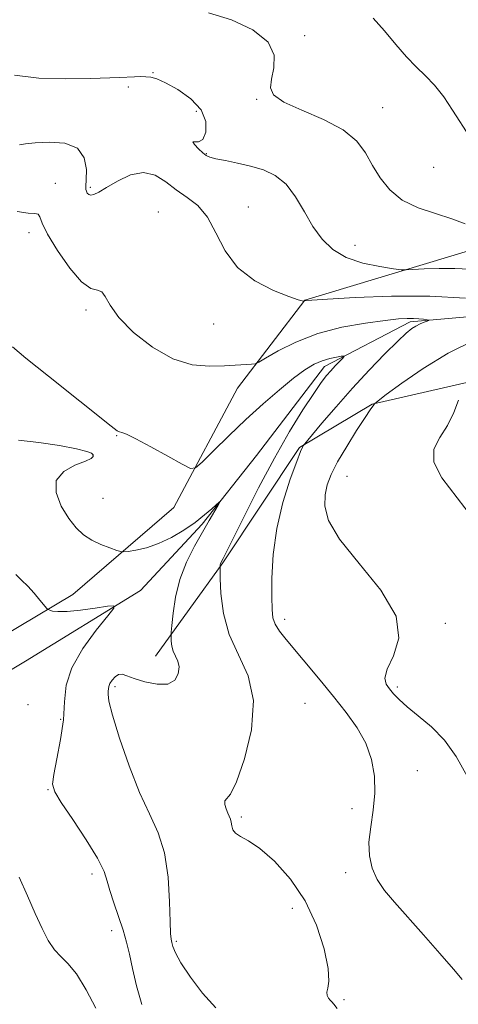
# Model space of a CAD drawing. Extents: x 2077300 to 2080200, y 319800 to 322700.
# Drawn here: x 2079329 to 2079413, y 320570 to 320759 of the extents above; entities that cross this region are included whole.
import ezdxf

# ---------------------------------------------------------------- set-up
doc = ezdxf.new("R2010")
doc.units = 0
doc.header["$MEASUREMENT"] = 0
for name, color, linetype, lineweight in [('DTM HARD BREAKLINE', 7, 'Continuous', 0), ('DTM SPOT ELEVATION', 2, 'Continuous', 13), ('INDEX CONTOUR', 41, 'Continuous', 13), ('INTERMEDIATE CONTOUR', 44, 'Continuous', 0)]:
    doc.layers.add(name, color=color, linetype=linetype, lineweight=lineweight)

msp = doc.modelspace()

# ---------------------------------------------------------------- linework, layer by layer
at = {"layer": 'DTM HARD BREAKLINE'}
for points in [[(2079358.73, 320665.7, 1137.45), (2079370.97, 320688.64, 1139.23), (2079383.85, 320705.53, 1142.03), (2079415.91, 320715.18, 1145.34), (2079454.23, 320716.71, 1148.45), (2079476.11, 320714.67, 1149.48), (2079506.09, 320720.36, 1151.26), (2079530.66, 320724.99, 1152.5), (2079549.96, 320720.83, 1152.66)], [(2079549.92, 320710.6, 1151.06), (2079520.32, 320710.54, 1148.93), (2079483.47, 320703.18, 1147.26), (2079466.19, 320697.31, 1145.79), (2079455.15, 320698.33, 1144.26), (2079444.51, 320704.35, 1142.86), (2079428.27, 320703.49, 1141.75), (2079404.11, 320701.36, 1139.68), (2079387.67, 320692.78, 1137.47), (2079374.58, 320675.68, 1136.5), (2079364.2, 320662.54, 1135.74), (2079352.35, 320649.81, 1134.4), (2079330.3, 320636.22, 1132.44), (2079305.54, 320621.39, 1128.97), (2079278.91, 320604.67, 1126.18), (2079252.7, 320587.54, 1123.99), (2079228.78, 320571.24, 1120.61)], [(2079549.89, 320703.1, 1151.28), (2079523.83, 320702.27, 1151.32), (2079489.68, 320697.41, 1150.02), (2079468.45, 320690.29, 1148.06), (2079447.21, 320689.41, 1146.53), (2079418.04, 320690.4, 1144.43), (2079396.81, 320685.56, 1141.95), (2079382.87, 320677.21, 1139.89), (2079368.12, 320655.1, 1138.11), (2079355.24, 320637.16, 1135.37)], [(2079358.73, 320665.7, 1137.45), (2079339.39, 320649, 1134.62), (2079307.77, 320630.19, 1130.56), (2079277.81, 320612.84, 1127.95), (2079244.94, 320591.95, 1124.9), (2079221.23, 320577.11, 1121.68)]]:
    msp.add_polyline3d(points, dxfattribs=at)
at = {"layer": 'DTM SPOT ELEVATION'}
for p in [(2079383.84, 320756.28, 1146.3), (2079354.72, 320749.19, 1144.1), (2079349.99, 320746.42, 1143.7), (2079374.62, 320744.09, 1145.9), (2079398.83, 320742.46, 1146.85), (2079363.06, 320741.79, 1143.4), (2079365, 320733.62, 1144.1), (2079408.59, 320731.04, 1147.08), (2079336.01, 320727.95, 1140.6), (2079342.69, 320727.15, 1142.2), (2079373.04, 320723.39, 1142.8), (2079355.78, 320722.46, 1140.9), (2079330.93, 320718.47, 1139.53), (2079393.48, 320716.01, 1144.8), (2079341.89, 320703.61, 1139.7), (2079366.38, 320700.93, 1141.4), (2079347.74, 320679.48, 1137.9), (2079343.2, 320675.65, 1135.9), (2079391.97, 320671.7, 1142.9), (2079345.13, 320667.46, 1137.1), (2079380.02, 320644.25, 1140.5), (2079410.84, 320643.52, 1142.3), (2079347.43, 320631.32, 1136.3), (2079401.65, 320631.25, 1142.3), (2079330.74, 320627.88, 1133.2), (2079383.92, 320628.17, 1138.9), (2079337.02, 320625.08, 1133.7), (2079405.5, 320615.23, 1140.8), (2079334.62, 320611.6, 1133.9), (2079392.91, 320607.94, 1139.45), (2079371.67, 320606.31, 1138.3), (2079343.07, 320595.39, 1133.54), (2079391.72, 320595.62, 1139.7), (2079381.51, 320588.79, 1137.1), (2079346.81, 320584.49, 1133.4), (2079359.19, 320582.46, 1136.2), (2079391.42, 320571.26, 1138.24)]:
    msp.add_point(p, dxfattribs=at)
at = {"layer": 'INDEX CONTOUR'}
msp.add_polyline3d([(2079328.657, 320722.526, 1140), (2079330.806, 320722.202, 1140), (2079332.051, 320722.148, 1140), (2079332.683, 320722.024, 1140), (2079333.022, 320721.507, 1140), (2079333.488, 320720.314, 1140), (2079334.525, 320718.177, 1140), (2079336.412, 320715.033, 1140), (2079338.77, 320711.651, 1140), (2079341.05, 320709.01, 1140), (2079342.819, 320707.783, 1140), (2079344.078, 320707.439, 1140), (2079344.941, 320707.143, 1140), (2079345.593, 320706.21, 1140), (2079346.499, 320704.545, 1140), (2079348.189, 320702.203, 1140), (2079351.021, 320699.335, 1140), (2079354.646, 320696.476, 1140), (2079358.542, 320694.256, 1140), (2079362.252, 320693.13, 1140), (2079365.596, 320692.836, 1140), (2079368.467, 320692.94, 1140), (2079373.65, 320693.237, 1140), (2079374.325, 320693.312, 1140), (2079375.025, 320693.607, 1140), (2079376.352, 320694.38, 1140), (2079378.766, 320695.771, 1140), (2079382.174, 320697.483, 1140), (2079386.344, 320699.105, 1140), (2079390.976, 320700.312, 1140), (2079395.503, 320701.117, 1140), (2079399.289, 320701.618, 1140), (2079401.88, 320701.903, 1140), (2079403.541, 320702.026, 1140), (2079404.717, 320702.03, 1140), (2079405.763, 320701.961, 1140), (2079406.669, 320701.859, 1140), (2079407.334, 320701.765, 1140), (2079407.676, 320701.705, 1140), (2079407.688, 320701.639, 1140), (2079407.379, 320701.511, 1140), (2079406.78, 320701.278, 1140), (2079406.004, 320700.95, 1140), (2079405.187, 320700.551, 1140), (2079404.382, 320700.049, 1140), (2079403.333, 320699.185, 1140), (2079401.701, 320697.643, 1140), (2079399.262, 320695.211, 1140), (2079396.248, 320692.094, 1140), (2079393.003, 320688.6, 1140), (2079389.867, 320685.058, 1140), (2079387.148, 320681.88, 1140), (2079383.546, 320677.548, 1140), (2079383.424, 320677.317, 1140), (2079383.078, 320676.494, 1140), (2079382.326, 320674.556, 1140), (2079381.087, 320671.163, 1140), (2079379.669, 320666.69, 1140), (2079378.476, 320661.688, 1140), (2079377.811, 320656.693, 1140), (2079377.57, 320652.166, 1140), (2079377.543, 320648.548, 1140), (2079377.581, 320646.125, 1140), (2079377.756, 320644.553, 1140), (2079378.198, 320643.33, 1140), (2079379.021, 320642.011, 1140), (2079380.286, 320640.378, 1140), (2079386.798, 320632.562, 1140), (2079389.38, 320629.428, 1140), (2079391.796, 320626.407, 1140), (2079393.898, 320623.454, 1140), (2079395.558, 320620.465, 1140), (2079396.676, 320617.358, 1140), (2079397.259, 320614.15, 1140), (2079397.341, 320610.881, 1140), (2079397.005, 320607.607, 1140), (2079396.516, 320604.436, 1140), (2079396.185, 320601.491, 1140), (2079396.271, 320598.86, 1140), (2079396.808, 320596.5, 1140), (2079397.776, 320594.332, 1140), (2079399.174, 320592.239, 1140), (2079401.075, 320589.947, 1140), (2079406.643, 320583.688, 1140), (2079409.796, 320580.104, 1140), (2079412.427, 320577.089, 1140), (2079414.093, 320575.149, 1140)], dxfattribs=at)
at = {"layer": 'INTERMEDIATE CONTOUR'}
for points in [[(2079365.383, 320760.668, 1146), (2079369.79, 320759.317, 1146), (2079373.891, 320757.373, 1146), (2079376.825, 320755.043, 1146), (2079378.005, 320752.538, 1146), (2079377.951, 320750.097, 1146), (2079377.456, 320747.964, 1146), (2079377.262, 320746.295, 1146), (2079377.897, 320744.911, 1146), (2079379.836, 320743.545, 1146), (2079383.295, 320741.978, 1146), (2079387.455, 320740.19, 1146), (2079391.241, 320738.207, 1146), (2079393.847, 320736.058, 1146), (2079395.547, 320733.775, 1146), (2079396.883, 320731.392, 1146), (2079398.341, 320728.969, 1146), (2079400.175, 320726.68, 1146), (2079402.579, 320724.728, 1146), (2079405.634, 320723.25, 1146), (2079408.967, 320722.119, 1146), (2079412.09, 320721.144, 1146), (2079414.638, 320720.172, 1146)], [(2079396.995, 320759.667, 1148), (2079399.2, 320757.221, 1148), (2079401.334, 320754.596, 1148), (2079403.359, 320752.192, 1148), (2079405.25, 320750.276, 1148), (2079407.043, 320748.601, 1148), (2079408.79, 320746.784, 1148), (2079410.527, 320744.545, 1148), (2079412.247, 320741.989, 1148), (2079415.576, 320736.724, 1148)], [(2079328.17, 320748.728, 1144), (2079332.841, 320748.113, 1144), (2079338.043, 320747.982, 1144), (2079342.722, 320748.077, 1144), (2079348.309, 320748.262, 1144), (2079351.206, 320748.383, 1144), (2079352.358, 320748.417, 1144), (2079353.373, 320748.41, 1144), (2079354.327, 320748.316, 1144), (2079355.487, 320747.983, 1144), (2079357.17, 320747.228, 1144), (2079359.524, 320745.924, 1144), (2079362.028, 320744.152, 1144), (2079363.995, 320742.048, 1144), (2079364.904, 320739.796, 1144), (2079364.909, 320737.768, 1144), (2079364.329, 320736.385, 1144), (2079363.491, 320735.904, 1144), (2079362.734, 320735.926, 1144), (2079362.404, 320735.89, 1144), (2079362.729, 320735.381, 1144), (2079363.475, 320734.573, 1144), (2079364.286, 320733.791, 1144), (2079364.932, 320733.273, 1144), (2079365.652, 320732.949, 1144), (2079366.806, 320732.668, 1144), (2079368.642, 320732.302, 1144), (2079370.968, 320731.827, 1144), (2079373.484, 320731.248, 1144), (2079375.93, 320730.522, 1144), (2079378.213, 320729.441, 1144), (2079380.28, 320727.754, 1144), (2079382.108, 320725.325, 1144), (2079383.786, 320722.477, 1144), (2079385.433, 320719.645, 1144), (2079387.183, 320717.198, 1144), (2079389.243, 320715.212, 1144), (2079391.838, 320713.695, 1144), (2079395.038, 320712.635, 1144), (2079398.292, 320711.954, 1144), (2079400.892, 320711.558, 1144), (2079402.39, 320711.362, 1144), (2079403.358, 320711.315, 1144), (2079404.629, 320711.379, 1144), (2079406.812, 320711.506, 1144), (2079409.646, 320711.615, 1144), (2079412.653, 320711.62, 1144), (2079415.504, 320711.448, 1144)], [(2079329.103, 320735.349, 1142), (2079330.273, 320735.512, 1142), (2079332.114, 320735.728, 1142), (2079334.837, 320735.873, 1142), (2079337.829, 320735.644, 1142), (2079340.272, 320734.698, 1142), (2079341.562, 320732.856, 1142), (2079341.956, 320730.614, 1142), (2079341.925, 320728.632, 1142), (2079341.867, 320727.406, 1142), (2079341.87, 320726.777, 1142), (2079341.954, 320726.419, 1142), (2079342.132, 320726.08, 1142), (2079342.421, 320725.793, 1142), (2079342.836, 320725.666, 1142), (2079343.422, 320725.799, 1142), (2079344.351, 320726.268, 1142), (2079345.824, 320727.142, 1142), (2079347.949, 320728.387, 1142), (2079350.447, 320729.54, 1142), (2079352.946, 320730.036, 1142), (2079355.163, 320729.484, 1142), (2079357.182, 320728.2, 1142), (2079359.178, 320726.676, 1142), (2079361.271, 320725.253, 1142), (2079363.341, 320723.66, 1142), (2079365.212, 320721.474, 1142), (2079366.824, 320718.444, 1142), (2079368.569, 320715.002, 1142), (2079370.955, 320711.755, 1142), (2079374.258, 320709.196, 1142), (2079377.841, 320707.365, 1142), (2079380.836, 320706.191, 1142), (2079382.599, 320705.584, 1142), (2079383.366, 320705.368, 1142), (2079383.596, 320705.343, 1142), (2079383.739, 320705.365, 1142), (2079383.887, 320705.435, 1142), (2079384.108, 320705.462, 1142), (2079385.246, 320705.541, 1142), (2079388.209, 320705.73, 1142), (2079393.564, 320706.041, 1142), (2079400.504, 320706.307, 1142), (2079407.884, 320706.313, 1142), (2079414.683, 320705.922, 1142)], [(2079416.426, 320697.857, 1142), (2079411.368, 320695.326, 1142), (2079406.575, 320692.419, 1142), (2079402.489, 320689.593, 1142), (2079399.517, 320687.382, 1142), (2079397.319, 320685.711, 1142), (2079397.228, 320685.622, 1142), (2079397.211, 320685.575, 1142), (2079397.169, 320685.497, 1142), (2079396.9, 320685.156, 1142), (2079396.428, 320684.498, 1142), (2079395.441, 320683.02, 1142), (2079393.824, 320680.508, 1142), (2079391.917, 320677.439, 1142), (2079390.173, 320674.467, 1142), (2079388.947, 320672.075, 1142), (2079388.197, 320670.092, 1142), (2079387.782, 320668.18, 1142), (2079387.688, 320666.005, 1142), (2079388.399, 320663.26, 1142), (2079390.525, 320659.641, 1142), (2079394.299, 320655.008, 1142), (2079398.467, 320649.87, 1142), (2079401.39, 320644.898, 1142), (2079401.933, 320640.654, 1142), (2079400.917, 320637.256, 1142), (2079399.661, 320634.714, 1142), (2079399.206, 320632.985, 1142), (2079399.48, 320631.815, 1142), (2079400.135, 320630.896, 1142), (2079400.918, 320629.956, 1142), (2079401.963, 320628.856, 1142), (2079403.499, 320627.492, 1142), (2079405.655, 320625.769, 1142), (2079408.167, 320623.638, 1142), (2079410.671, 320621.056, 1142), (2079412.912, 320617.962, 1142), (2079415.057, 320614.189, 1142)], [(2079327.804, 320696.54, 1138), (2079330.365, 320694.398, 1138), (2079334.708, 320690.902, 1138), (2079346.741, 320681.343, 1138), (2079347.884, 320680.47, 1138), (2079348.332, 320680.227, 1138), (2079348.767, 320680.112, 1138), (2079349.667, 320679.78, 1138), (2079351.455, 320678.926, 1138), (2079354.331, 320677.386, 1138), (2079357.6, 320675.567, 1138), (2079360.341, 320674.017, 1138), (2079361.93, 320673.214, 1138), (2079362.93, 320673.328, 1138), (2079364.193, 320674.457, 1138), (2079366.371, 320676.612, 1138), (2079369.295, 320679.462, 1138), (2079372.59, 320682.588, 1138), (2079375.91, 320685.611, 1138), (2079379.023, 320688.318, 1138), (2079381.731, 320690.533, 1138), (2079383.899, 320692.133, 1138), (2079385.654, 320693.21, 1138), (2079387.193, 320693.903, 1138), (2079388.651, 320694.344, 1138), (2079389.933, 320694.604, 1138), (2079390.882, 320694.742, 1138), (2079391.378, 320694.791, 1138), (2079391.444, 320694.69, 1138), (2079391.136, 320694.352, 1138), (2079389.723, 320692.896, 1138), (2079388.873, 320691.985, 1138), (2079388.039, 320691.027, 1138), (2079387.026, 320689.708, 1138), (2079385.579, 320687.627, 1138), (2079383.512, 320684.474, 1138), (2079380.935, 320680.292, 1138), (2079378.029, 320675.217, 1138), (2079375.01, 320669.518, 1138), (2079372.23, 320664.009, 1138), (2079368.803, 320657.083, 1138), (2079368.218, 320655.942, 1138), (2079367.761, 320655.111, 1138), (2079367.692, 320654.933, 1138), (2079367.648, 320654.756, 1138), (2079367.611, 320654.474, 1138), (2079367.607, 320654.324, 1138), (2079367.66, 320652.116, 1138), (2079367.785, 320649.201, 1138), (2079368.243, 320645.4, 1138), (2079369.331, 320641.337, 1138), (2079371.149, 320637.445, 1138), (2079373.016, 320633.4, 1138), (2079374.061, 320628.685, 1138), (2079373.675, 320623.071, 1138), (2079372.331, 320617.467, 1138), (2079370.765, 320613.067, 1138), (2079369.586, 320610.708, 1138), (2079368.545, 320609.398, 1138), (2079368.553, 320608.749, 1138), (2079368.775, 320607.892, 1138), (2079369.079, 320607.061, 1138), (2079369.589, 320605.903, 1138), (2079369.751, 320605.343, 1138), (2079369.865, 320604.644, 1138), (2079370.084, 320603.885, 1138), (2079370.591, 320603.195, 1138), (2079371.551, 320602.604, 1138), (2079373.071, 320601.781, 1138), (2079375.242, 320600.297, 1138), (2079378.057, 320597.82, 1138), (2079381.12, 320594.418, 1138), (2079383.94, 320590.25, 1138), (2079386.11, 320585.57, 1138), (2079387.567, 320581.001, 1138), (2079388.335, 320577.256, 1138), (2079388.487, 320574.847, 1138), (2079388.302, 320573.491, 1138), (2079388.109, 320572.703, 1138), (2079388.16, 320572.082, 1138), (2079388.409, 320571.562, 1138), (2079388.733, 320571.161, 1138), (2079389.052, 320570.849, 1138), (2079389.458, 320570.404, 1138), (2079390.087, 320569.552, 1138)], [(2079413.353, 320686.308, 1144), (2079412.463, 320683.944, 1144), (2079411.232, 320681.462, 1144), (2079409.758, 320679.162, 1144), (2079408.641, 320676.896, 1144), (2079408.609, 320674.397, 1144), (2079410.157, 320671.435, 1144), (2079416.047, 320663.727, 1144)], [(2079328.952, 320678.673, 1136), (2079332.84, 320678.23, 1136), (2079336.815, 320677.601, 1136), (2079340.074, 320676.973, 1136), (2079342.028, 320676.494, 1136), (2079342.927, 320676.135, 1136), (2079343.236, 320675.839, 1136), (2079343.289, 320675.536, 1136), (2079342.904, 320675.153, 1136), (2079341.767, 320674.613, 1136), (2079339.77, 320673.823, 1136), (2079337.606, 320672.642, 1136), (2079336.177, 320670.913, 1136), (2079336.13, 320668.583, 1136), (2079337.125, 320666.005, 1136), (2079338.571, 320663.634, 1136), (2079340.001, 320661.82, 1136), (2079341.428, 320660.493, 1136), (2079342.989, 320659.479, 1136), (2079344.745, 320658.637, 1136), (2079346.449, 320657.966, 1136), (2079347.781, 320657.498, 1136), (2079348.555, 320657.255, 1136), (2079349.122, 320657.206, 1136), (2079349.967, 320657.311, 1136), (2079351.457, 320657.551, 1136), (2079353.487, 320658.009, 1136), (2079355.829, 320658.791, 1136), (2079358.273, 320659.957, 1136), (2079360.654, 320661.377, 1136), (2079362.82, 320662.877, 1136), (2079364.64, 320664.292, 1136), (2079366.053, 320665.493, 1136), (2079367.515, 320666.804, 1136), (2079367.57, 320666.748, 1136), (2079367.23, 320666.15, 1136), (2079365.535, 320663.248, 1136), (2079364.237, 320661.004, 1136), (2079362.715, 320658.293, 1136), (2079361.187, 320655.218, 1136), (2079359.906, 320651.896, 1136), (2079359.064, 320648.498, 1136), (2079358.593, 320645.413, 1136), (2079358.36, 320643.086, 1136), (2079358.249, 320641.798, 1136), (2079358.211, 320641.191, 1136), (2079358.215, 320640.743, 1136), (2079358.245, 320640.044, 1136), (2079358.355, 320639.134, 1136), (2079358.615, 320638.161, 1136), (2079359.498, 320636.259, 1136), (2079359.748, 320635.13, 1136), (2079359.604, 320633.8, 1136), (2079358.921, 320632.568, 1136), (2079357.566, 320631.811, 1136), (2079355.518, 320631.79, 1136), (2079353.195, 320632.278, 1136), (2079351.129, 320632.93, 1136), (2079349.716, 320633.446, 1136), (2079348.813, 320633.708, 1136), (2079348.146, 320633.644, 1136), (2079347.5, 320633.226, 1136), (2079346.91, 320632.596, 1136), (2079346.472, 320631.94, 1136), (2079346.248, 320631.401, 1136), (2079346.173, 320630.944, 1136), (2079346.14, 320630.493, 1136), (2079346.112, 320629.875, 1136), (2079346.298, 320628.542, 1136), (2079346.974, 320625.849, 1136), (2079348.321, 320621.444, 1136), (2079350.142, 320616.137, 1136), (2079352.149, 320611.032, 1136), (2079354.073, 320606.915, 1136), (2079355.727, 320603.314, 1136), (2079356.947, 320599.44, 1136), (2079357.627, 320594.798, 1136), (2079357.913, 320590.069, 1136), (2079358.011, 320586.228, 1136), (2079358.098, 320583.972, 1136), (2079358.207, 320582.881, 1136), (2079358.338, 320582.259, 1136), (2079358.537, 320581.483, 1136), (2079359.035, 320580.243, 1136), (2079360.107, 320578.307, 1136), (2079361.929, 320575.578, 1136), (2079364.273, 320572.51, 1136), (2079366.808, 320569.698, 1136)], [(2079328.44, 320652.88, 1134), (2079329.513, 320651.807, 1134), (2079330.695, 320650.603, 1134), (2079331.922, 320649.252, 1134), (2079333.047, 320647.944, 1134), (2079334.379, 320646.359, 1134), (2079334.648, 320646.12, 1134), (2079334.936, 320646.001, 1134), (2079335.473, 320645.851, 1134), (2079336.505, 320645.735, 1134), (2079338.272, 320645.771, 1134), (2079340.853, 320646.033, 1134), (2079343.677, 320646.412, 1134), (2079346.009, 320646.758, 1134), (2079347.238, 320646.875, 1134), (2079347.257, 320646.394, 1134), (2079346.079, 320644.904, 1134), (2079343.855, 320642.166, 1134), (2079341.274, 320638.641, 1134), (2079339.161, 320634.965, 1134), (2079338.105, 320631.611, 1134), (2079337.759, 320628.396, 1134), (2079337.544, 320624.978, 1134), (2079337.019, 320621.173, 1134), (2079336.319, 320617.465, 1134), (2079335.716, 320614.494, 1134), (2079335.485, 320612.635, 1134), (2079335.877, 320611.175, 1134), (2079337.139, 320609.131, 1134), (2079339.352, 320605.845, 1134), (2079341.928, 320601.95, 1134), (2079344.109, 320598.402, 1134), (2079345.353, 320595.892, 1134), (2079345.963, 320594.037, 1134), (2079346.455, 320592.187, 1134), (2079347.22, 320589.857, 1134), (2079348.155, 320587.223, 1134), (2079349.032, 320584.632, 1134), (2079349.686, 320582.305, 1134), (2079350.222, 320579.978, 1134), (2079350.807, 320577.266, 1134), (2079351.58, 320573.93, 1134), (2079352.577, 320570.309, 1134)], [(2079329.049, 320594.745, 1132), (2079330.685, 320591.173, 1132), (2079332.151, 320587.829, 1132), (2079333.453, 320584.944, 1132), (2079334.653, 320582.593, 1132), (2079335.827, 320580.813, 1132), (2079337.054, 320579.529, 1132), (2079338.424, 320578.21, 1132), (2079340.032, 320576.209, 1132), (2079341.899, 320573.14, 1132), (2079343.748, 320569.644, 1132)]]:
    msp.add_polyline3d(points, dxfattribs=at)

doc.saveas('drawing.dxf')
